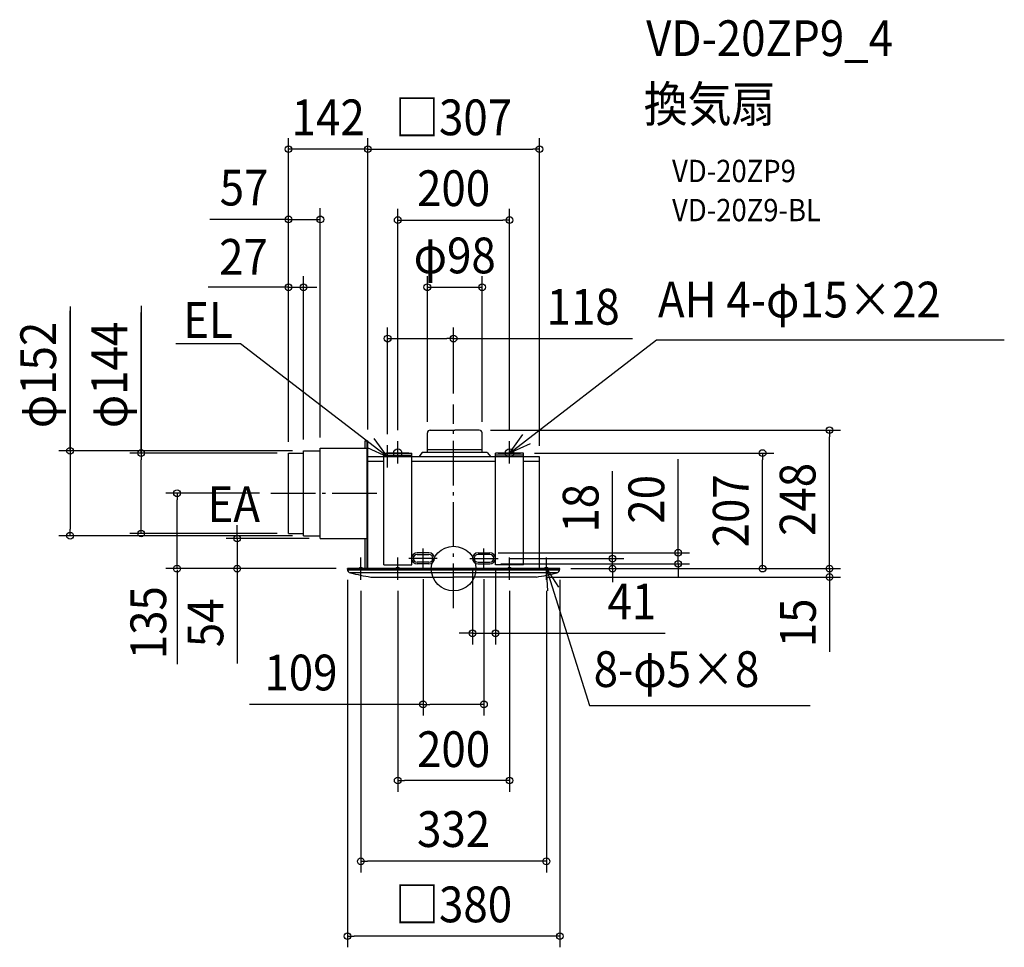
# Model space of a CAD drawing. Extents: x -777 to 986, y -678 to 983.
import ezdxf
from ezdxf.enums import TextEntityAlignment as Align

# ---------------------------------------------------------------- set-up
doc = ezdxf.new("R2010")
doc.units = 0
doc.header["$LTSCALE"] = 20
doc.header["$PDMODE"] = 3
doc.header["$PDSIZE"] = -2
doc.linetypes.add('DASHDOT', pattern=[5.5, 4, -0.6, 0.3, -0.6])
doc.layers.get('DEFPOINTS').update_dxf_attribs({"linetype": 'CONTINUOUS'})
for name, color, linetype in [('ARRANGE', 1, 'CONTINUOUS'), ('BASIS', 6, 'DASHDOT'), ('DETAIL', 5, 'CONTINUOUS'), ('ETC', 61, 'CONTINUOUS'), ('FIX', 11, 'CONTINUOUS'), ('NOTE', 4, 'CONTINUOUS'), ('OUTLINE', 3, 'CONTINUOUS'), ('SIZE', 30, 'CONTINUOUS')]:
    doc.layers.add(name, color=color, linetype=linetype)
doc.styles.get("Standard").update_dxf_attribs({"font": 'SIMPLEX.shx', "width": 0.9, "height": 64, "bigfont": 'BIGFONT.shx'})

msp = doc.modelspace()

# ---------------------------------------------------------------- linework, layer by layer
at = {"layer": 'ARRANGE', "color": 1, "linetype": 'CONTINUOUS'}
msp.add_circle((0, 0), 40, dxfattribs=at)
msp.add_point((0, 0), dxfattribs=at)
at = {"layer": 'BASIS', "color": 6, "linetype": 'DASHDOT'}
for p, q in [((0, -70.84348), (0, 293.879112)), ((-327.264257, 135), (-130.216452, 135)), ((-54.684606, 1.281105), (-54.684606, 35.934834)), ((54.315394, 1.281105), (54.315394, 35.934834)), ((-29.425408, 18), (-80.313016, 18)), ((29.056196, 18), (79.943804, 18))]:
    msp.add_line(p, q, dxfattribs=at)
at = {"layer": 'DEFPOINTS', "color": 30, "linetype": 'CONTINUOUS'}
for p in [(-118, 411.967003), (0, 293.879112), (-118, 221), (125, 207), (552.994338, 207), (-387.199128, 54), (-238.5, 54), (33.815394, 17.999994), (33.815394, 17.999994), (59.830964, 28.5), (75, 18), (79.943804, 18), (284.361133, 18), (401.915118, 28.5), (-190, 0), (-54.684606, 1.281105), (54.315394, 1.281105), (64.815394, 8.5), (190, 0), (190, 0), (33.815394, -115.723842), (-54.684606, -243.001987)]:
    msp.add_point(p, dxfattribs=at)
at = {"layer": 'DETAIL', "color": 5, "linetype": 'CONTINUOUS'}
for p, q in [((-41.94, 248), (2, 248)), ((45.94, 248), (2, 248)), ((-47, 208), (-47, 242.944228)), ((51, 208), (51, 242.940014)), ((-238.5, 216), (-155.25, 216)), ((-238.5, 54), (-238.5, 216)), ((-158.75, 229), (-158.75, 216)), ((-158.75, 229), (-153.5, 229)), ((-155.25, 229), (-155.25, 0)), ((-153.5, 0), (-153.5, 229)), ((51, 213), (-47, 213)), ((-295.5, 63), (-295.5, 207)), ((-295.5, 207), (-268.5, 207)), ((-268.5, 59), (-268.5, 211)), ((-268.5, 211), (-238.5, 211)), ((-153.5, 0), (-153.5, 208)), ((-153.5, 0), (-153.5, 200)), ((-125, 200), (-153.5, 200)), ((-125, 7), (-125, 207)), ((-125, 207), (-75, 207)), ((-125, 207), (-75, 207)), ((-125, 203.5), (-75, 203.5)), ((-75, 7), (-75, 207)), ((75, 200), (-75, 200)), ((-56, 208), (-62.39496, 200)), ((60, 208), (-56, 208)), ((60, 208), (66.39496, 200)), ((75, 7), (75, 207)), ((125, 207), (75, 207)), ((125, 207), (75, 207)), ((125, 203.5), (75, 203.5)), ((125, 7), (125, 207)), ((153.5, 200), (125, 200)), ((153.5, 0), (153.5, 200)), ((-125, 192), (-153.5, 192)), ((75, 192), (-75, 192)), ((153.5, 192), (125, 192)), ((-295.5, 63), (-268.5, 63)), ((-268.5, 59), (-238.5, 59)), ((-238.5, 54), (-153.5, 54)), ((-158.75, 54), (-158.75, 0)), ((-153.5, 0), (-153.5, 42)), ((-44.184606, 28.5), (-65.184606, 28.5)), ((-65.184606, 25.5), (-44.184606, 25.5)), ((43.815394, 28.5), (64.815394, 28.5)), ((64.815394, 25.5), (43.815394, 25.5)), ((-190, 0), (190, 0)), ((-190, -0.857123), (-190, 0)), ((-190, -0.857123), (-190, 0)), ((-190, -0.857123), (-190, 0)), ((-125, 7), (-75, 7)), ((-44.184606, 11.5), (-65.184606, 11.5)), ((-44.184606, 8.5), (-65.184606, 8.5)), ((43.815394, 11.5), (64.815394, 11.5)), ((43.815394, 8.5), (64.815394, 8.5)), ((125, 7), (75, 7)), ((190, -0.857123), (190, 0)), ((190, -0.857123), (190, 0)), ((190, -0.857123), (190, 0)), ((189.663935, -3), (-189.663935, -3)), ((185.207297, -7.5), (-185.207297, -7.5)), ((-148.094582, -15), (0, -15)), ((148.094582, -15), (0, -15))]:
    msp.add_line(p, q, dxfattribs=at)
for centre, radius, start, end in [((-41.94, 242.940014), 5.060002, 90, 179.999999), ((45.94, 242.940014), 5.060002, 0.000001, 90), ((-65.184606, 18.5), 10, 90, 270), ((-65.184606, 18.5), 7, 90, 270), ((-44.184606, 18.5), 10, 270, 90), ((-44.184606, 18.5), 7, 270, 90), ((43.815394, 18.5), 10, 90, 270), ((43.815394, 18.5), 7, 90, 270), ((64.815394, 18.5), 10, 270, 90), ((64.815394, 18.5), 7, 270, 90), ((-182.999997, -0.857123), 7, 180, 258.073085), ((-66.98603, 483.464984), 505.02073, 256.550648, 260.75802), ((66.98603, 483.464984), 505.02073, 279.24198, 283.449352), ((182.999997, -0.857123), 7, 281.926915, 0)]:
    msp.add_arc(centre, radius, start, end, dxfattribs=at)
at = {"layer": 'FIX', "color": 11, "linetype": 'CONTINUOUS'}
for centre, radius in [((-100, 207), 7.5), ((100, 207), 7.5), ((-166, 0), 2.5), ((-100, 0), 2.5), ((100, 0), 2.5), ((166, 0), 2.5)]:
    msp.add_circle(centre, radius, dxfattribs=at)
at = {"layer": 'NOTE', "color": 4, "linetype": 'CONTINUOUS'}
for p, q in [((100, 207), (363.092389, 409.595604)), ((363.092389, 409.595604), (985.517042, 409.595604)), ((-381.092389, 402.595604), (-496.830374, 402.595604)), ((-118, 200), (-381.092389, 402.595604)), ((-118, 200), (-141.977085, 233.017174)), ((100, 207), (123.977085, 240.017174)), ((-154.773351, 216.739143), (-118, 200)), ((-118, 181), (-118, 221)), ((-100, 188), (-100, 228)), ((100, 188), (100, 228)), ((136.773351, 223.739143), (100, 207)), ((-80, 207), (-120, 207)), ((80, 207), (120, 207)), ((-166, -20), (-166, 20)), ((-100, -20), (-100, 20)), ((100, -20), (100, 20)), ((166, -20), (166, 20)), ((-146, 0), (-186, 0)), ((-80, 0), (-120, 0)), ((80, 0), (120, 0)), ((146, 0), (186, 0)), ((166.021986, 0.004382), (188.004725, -33.413565)), ((168.350623, -39.927779), (166.021986, 0.004382)), ((166.01825, -0.049917), (243.453656, -244.886918)), ((243.453656, -244.886918), (637.858267, -244.886918))]:
    msp.add_line(p, q, dxfattribs=at)
at = {"layer": 'OUTLINE', "color": 3, "linetype": 'CONTINUOUS'}
for p, q in [((153.5, 200), (-153.5, 200)), ((-153.5, 0), (-153.5, 200)), ((153.5, 0), (153.5, 200)), ((190, 0), (-190, 0))]:
    msp.add_line(p, q, dxfattribs=at)
at = {"layer": 'SIZE', "color": 30, "linetype": 'CONTINUOUS'}
for p, q in [((-295.5, 227), (-295.5, 771.158933)), ((-153.5, 249), (-153.5, 771.158933)), ((-153.5, 249), (-153.5, 771.158933)), ((153.5, 220), (153.5, 771.158933)), ((-153.5, 751.158933), (-295.5, 751.158933)), ((-153.5, 751.158933), (-141.5, 751.158933)), ((-153.5, 751.158933), (-141.5, 751.158933)), ((-141.5, 751.158933), (141.5, 751.158933)), ((-141.5, 751.158933), (-129.5, 751.158933)), ((153.5, 751.158933), (141.5, 751.158933)), ((-295.5, 227), (-295.5, 645.370498)), ((-238.5, 235), (-238.5, 645.370498)), ((-100, 248), (-100, 644.223794)), ((100, 248), (100, 644.223794)), ((-298.5, 625.370498), (-436.348054, 625.370498)), ((-307.5, 625.370498), (-319.5, 625.370498)), ((-295.5, 625.370498), (-307.5, 625.370498)), ((-295.5, 625.370498), (-238.5, 625.370498)), ((-295.5, 625.370498), (-238.5, 625.370498)), ((-100, 624.223794), (-88, 624.223794)), ((-88, 624.223794), (88, 624.223794)), ((100, 624.223794), (88, 624.223794)), ((-295.5, 227), (-295.5, 523.819837)), ((-268.5, 231), (-268.5, 523.819837)), ((-47.000002, 262.940014), (-47.000002, 523.819837)), ((51.000002, 262.940014), (51.000002, 523.819837)), ((-298.5, 503.819837), (-439.150739, 503.819837)), ((-307.5, 503.819837), (-319.5, 503.819837)), ((-295.5, 503.819837), (-307.5, 503.819837)), ((-295.5, 503.819837), (-268.5, 503.819837)), ((-295.5, 503.819837), (-268.5, 503.819837)), ((-268.5, 503.819837), (-256.5, 503.819837)), ((-256.5, 503.819837), (-244.5, 503.819837)), ((-47.000002, 503.819837), (51.000002, 503.819837)), ((-686.37491, 469.245133), (-686.37491, 211)), ((-686.37491, 211), (-686.37491, 461.517547)), ((-559.108256, 470.616561), (-559.108256, 207)), ((-559.108256, 207), (-559.108256, 458.801218)), ((-118, 241), (-118, 431.967003)), ((0, 313.879112), (0, 431.967003)), ((-118, 411.967003), (-106, 411.967003)), ((-106, 411.967003), (-12, 411.967003)), ((0, 411.967003), (-12, 411.967003)), ((0, 411.967003), (319.951144, 411.967003)), ((65.94, 248), (692.606571, 248)), ((672.606571, 248), (672.606571, 236)), ((672.606571, 12), (672.606571, 236)), ((-288.5, 211), (-706.37491, 211)), ((-686.37491, 211), (-686.37491, 199)), ((-686.37491, 199), (-686.37491, 71)), ((-315.5, 207), (-579.108256, 207)), ((-559.108256, 207), (-559.108256, 195)), ((-559.108256, 75), (-559.108256, 195)), ((145, 207), (572.994338, 207)), ((401.915118, 40.5), (401.915118, 195.757143)), ((552.994338, 207), (552.994338, 195)), ((552.994338, 12), (552.994338, 195)), ((284.361133, 30), (284.361133, 174.285714)), ((-347.264257, 135), (-514.93841, 135)), ((-494.93841, 135), (-494.93841, 123)), ((-494.93841, 12), (-494.93841, 123)), ((-686.37491, 59), (-686.37491, 71)), ((-559.108256, 63), (-559.108256, 75)), ((-387.199128, 66), (-387.199128, 78)), ((-288.5, 59), (-706.37491, 59)), ((-315.5, 63), (-579.108256, 63)), ((-258.5, 54), (-407.199128, 54)), ((-387.199128, 54), (-387.199128, 66)), ((-387.199128, 54), (-387.199128, 0)), ((401.915118, 28.5), (401.915118, 40.5)), ((79.830964, 28.5), (421.915118, 28.5)), ((99.943804, 18), (304.361133, 18)), ((284.361133, 18), (284.361133, 30)), ((284.361133, 0), (284.361133, 18)), ((401.915118, 8.5), (401.915118, 28.5)), ((672.606571, 12), (672.606571, 24)), ((-210, 0), (-514.93841, 0)), ((-494.93841, 0), (-494.93841, 12)), ((-210, 0), (-407.199128, 0)), ((-387.199128, 0), (-387.199128, -12)), ((84.815394, 8.5), (421.915118, 8.5)), ((210, 0), (692.606571, 0)), ((210, 0), (692.606571, 0)), ((210, 0), (572.994338, 0)), ((210, 0), (304.361133, 0)), ((284.361133, 0), (284.361133, -12)), ((401.915118, 8.5), (401.915118, -3.5)), ((552.994338, 0), (552.994338, 12)), ((672.606571, 0), (672.606571, 12)), ((672.606571, 0), (672.606571, 12)), ((672.606571, 0), (672.606571, -15)), ((672.606571, 0), (672.606571, -15)), ((-494.93841, -2), (-494.93841, -171.060141)), ((-387.199128, -12), (-387.199128, -170)), ((33.815394, -2.000006), (33.815394, -135.723842)), ((75, -2), (75, -135.723842)), ((168.094582, -15), (692.606571, -15)), ((284.361133, -12), (284.361133, -24)), ((401.915118, -3.5), (401.915118, -15.5)), ((672.606571, -15), (672.606571, -148.909851)), ((672.606571, -15), (672.606571, -27)), ((-190, -20), (-190, -678.089792)), ((-54.684606, -18.718895), (-54.684606, -263.001987)), ((54.315394, -18.718895), (54.315394, -263.001987)), ((190, -20), (190, -678.089792)), ((672.606571, -27), (672.606571, -39)), ((-166, -40), (-166, -544.09673)), ((-100, -40), (-100, -399.433151)), ((100, -40), (100, -399.433151)), ((166, -40), (166, -544.09673)), ((21.815394, -115.723842), (9.815394, -115.723842)), ((33.815394, -115.723842), (21.815394, -115.723842)), ((33.815394, -115.723842), (75, -115.723842)), ((75, -115.723842), (87, -115.723842)), ((87, -115.723842), (378.340319, -115.723842)), ((-54.684606, -243.001987), (-365.369276, -243.001987)), ((-54.684606, -243.001987), (-42.684606, -243.001987)), ((42.315394, -243.001987), (-42.684606, -243.001987)), ((54.315394, -243.001987), (42.315394, -243.001987)), ((-100, -379.433151), (-88, -379.433151)), ((88, -379.433151), (-88, -379.433151)), ((100, -379.433151), (88, -379.433151)), ((-166, -524.09673), (-154, -524.09673)), ((154, -524.09673), (-154, -524.09673)), ((166, -524.09673), (154, -524.09673)), ((-190, -658.089792), (-178, -658.089792)), ((178, -658.089792), (-178, -658.089792)), ((190, -658.089792), (178, -658.089792))]:
    msp.add_line(p, q, dxfattribs=at)
for centre in [(-295.5, 751.158933), (-153.5, 751.158933), (-153.5, 751.158933), (153.5, 751.158933), (-295.5, 625.370498), (-238.5, 625.370498), (-100, 624.223794), (100, 624.223794), (-295.5, 503.819837), (-268.5, 503.819837), (-47.000002, 503.819837), (51.000002, 503.819837), (-118, 411.967003), (0, 411.967003), (672.606571, 248), (-686.37491, 211), (-559.108256, 207), (552.994338, 207), (-494.93841, 135), (-686.37491, 59), (-559.108256, 63), (-387.199128, 54), (284.361133, 18), (401.915118, 28.5), (-494.93841, 0), (-387.199128, 0), (284.361133, 0), (401.915118, 8.5), (552.994338, 0), (672.606571, 0), (672.606571, 0), (672.606571, -15), (33.815394, -115.723842), (75, -115.723842), (-54.684606, -243.001987), (54.315394, -243.001987), (-100, -379.433151), (100, -379.433151), (-166, -524.09673), (166, -524.09673), (-190, -658.089792), (190, -658.089792)]:
    msp.add_circle(centre, 6, dxfattribs=at)

# ---------------------------------------------------------------- texts
at = {"layer": 'ETC', "color": 61, "linetype": 'CONTINUOUS', "width": 0.9}
for s, height, p in [('VD-20ZP9_4', 64, (344.541953, 917.909626)), ('換気扇', 64, (340.355959, 799.954316)), ('VD-20ZP9', 40, (390.963462, 692.118536)), ('VD-20Z9-BL', 40, (390.963462, 622.118536))]:
    msp.add_text(s, height=height, dxfattribs=at).set_placement(p)
at = {"layer": 'NOTE', "color": 4, "linetype": 'CONTINUOUS', "width": 0.9}
for s, p in [('AH 4-φ15×22', (365.700879, 449.824567)), ('EL', (-484.109608, 413.208434)), ('EA', (-440.47418, 83.46968)), ('8-φ5×8', (250.697353, -211.922647))]:
    msp.add_text(s, height=64, dxfattribs=at).set_placement(p)
at = {"layer": 'SIZE', "color": 30, "linetype": 'CONTINUOUS', "width": 0.9}
for s, p in [('142', (-224.5, 776.158933)), ('□307', (0, 776.158933)), ('57', (-375.002033, 650.302048)), ('200', (0, 649.223794)), ('27', (-375.988608, 526.270233)), ('φ98', (2, 528.819837)), ('118', (231.865429, 436.967003)), ('41', (319.054605, -90.723842)), ('109', (-273.169276, -218.001987)), ('200', (0, -355.282572)), ('332', (0, -498.351768)), ('□380', (0, -633.245579))]:
    msp.add_text(s, height=64, dxfattribs=at).set_placement(p, align=Align.CENTER)
for s, p in [('φ152', (-711.37491, 346.873704)), ('φ144', (-584.108256, 346.873704)), ('248', (647.606571, 124)), ('20', (376.915118, 124.128571)), ('207', (527.994338, 103.5)), ('18', (259.361133, 108.142857)), ('135', (-514.31117, -96.837937)), ('54', (-412.199128, -97)), ('15', (648.202598, -97.180631))]:
    msp.add_text(s, height=64, rotation=90, dxfattribs=at).set_placement(p, align=Align.CENTER)

doc.saveas('drawing.dxf')
